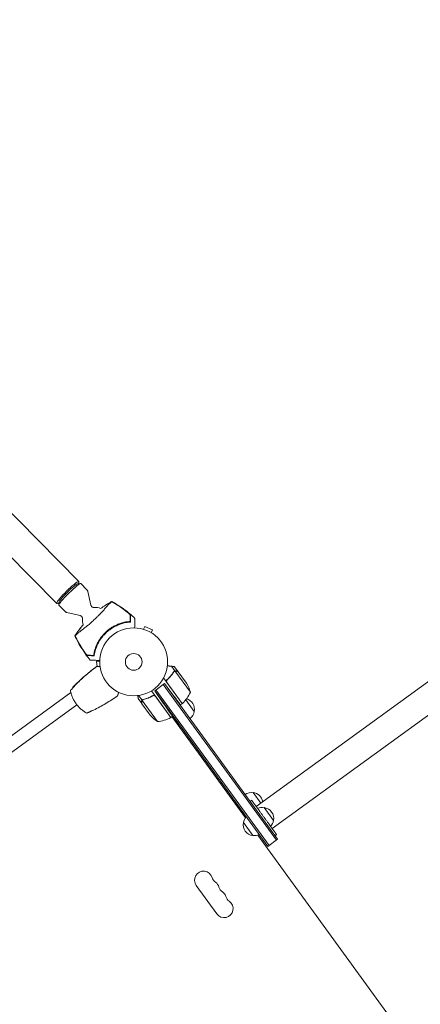
# Model space of a CAD drawing. Units: millimetres. Extents: x -9677 to 9198, y -7721 to 10867.
# Drawn here: x -1392 to -767, y 7851 to 9386 of the extents above; entities that cross this region are included whole.
import ezdxf

# ---------------------------------------------------------------- set-up
doc = ezdxf.new("R2010")
doc.units = ezdxf.units.MM
doc.header["$LTSCALE"] = 20
doc.linetypes.add('HIDDEN', pattern=[9.525, 6.35, -3.175])
doc.layers.add('2d', color=230, linetype='Continuous')
doc.layers.add('EN-Free_Space_Hatch', color=10, linetype='HIDDEN')

msp = doc.modelspace()

# ---------------------------------------------------------------- hatches: boundary and pattern name
at = {"layer": 'EN-Free_Space_Hatch'}
h = msp.add_hatch(dxfattribs=at)
h.set_pattern_fill('ANSI31', color=256, scale=100)
h.set_pattern_definition([(274.8466, (1313.8, 4770.08), (316.365, 26.825), [])])
edge = h.paths.add_edge_path()
edge.add_arc((1313.8, 4770.1), 500, 0, 360)
edge = h.paths.add_edge_path()
edge.add_line((8543.8, 8048.6), (8043.1, 6651.3))
edge.add_ellipse((6160.3, 7326), major_axis=(-2000, 0), ratio=1, start_angle=135.8817, end_angle=160.2862, ccw=False)
edge.add_ellipse((5070.4, 8427.7), major_axis=(-3549.6, 0), ratio=1, start_angle=118.357, end_angle=135.362, ccw=False)
edge.add_line((6756.3, 5304), (6571.8, 4736.1))
edge.add_ellipse((5620.7, 5045.1), major_axis=(-1000, 0), ratio=1, start_angle=-18, end_angle=162, ccw=False)
edge.add_line((4669.7, 5354.2), (4861.1, 5943.2))
edge.add_ellipse((6784.7, 5318.2), major_axis=(-2022.6, 0), ratio=1, start_angle=308.8033, end_angle=342, ccw=False)
edge.add_ellipse((6457.2, 5725.5), major_axis=(-1500, 0), ratio=1, start_angle=296.9831, end_angle=308.8033, ccw=False)
edge.add_ellipse((5322.9, 7953.3), major_axis=(-1000, 0), ratio=1, start_angle=116.9831, end_angle=160.2862)
edge.add_line((6264.3, 7616), (6661, 8723.3))
edge.add_ellipse((7602.4, 8385.9), major_axis=(-1000, 0), ratio=1, start_angle=160.2862, end_angle=340.2862, ccw=False)
edge = h.paths.add_edge_path()
edge.add_line((-5683.9, 7547.2), (-4912.9, 6799.3))
edge.add_line((-4912.9, 6799.3), (-4600.6, 6799.3))
edge.add_ellipse((-4600.6, 5799.3), major_axis=(-1000, 0), ratio=1, start_angle=90, end_angle=270, ccw=False)
edge.add_line((-4600.6, 4799.3), (-4912.9, 4799.3))
edge.add_ellipse((-4912.9, 6799.3), major_axis=(-2000, 0), ratio=1, start_angle=45.8695, end_angle=90, ccw=False)
edge.add_line((-6305.5, 5363.8), (-7076.4, 6111.7))
edge.add_ellipse((-6380.1, 6829.5), major_axis=(-1000, 0), ratio=1, start_angle=-134.1305, end_angle=45.8695, ccw=False)
edge = h.paths.add_edge_path()
edge.add_arc((-6137.5, 698.8), 1000, 36, 126)
edge.add_line((-6725.3, 1507.8), (-8215.3, 425.2))
edge.add_arc((-7627.5, -383.8), 1000, 126, 216)
edge.add_line((-8436.5, -971.6), (-8191.9, -1308.2))
edge.add_arc((-7382.9, -720.4), 1000, 216, 306)
edge.add_line((-6795.1, -1529.4), (-5305.1, -446.9))
edge.add_arc((-5892.9, 362.1), 1000, 306, 396)
edge.add_line((-5083.9, 949.9), (-5328.5, 1286.6))

# ---------------------------------------------------------------- linework, layer by layer
at = {"layer": '2d', "lineweight": 0}
for p, q in [((618.5, 9352), (-1023.4, 8159.1)), ((643.4, 9317.7), (-998.4, 8124.8)), ((-1299.8, 8509.8), (-1952.9, 9172.1)), ((-1413.2, 8556), (-1334.2, 8475.9)), ((-1302.3, 8506.3), (-1297.4, 8507)), ((-1287.3, 8496.9), (-1297.1, 8506.9)), ((-1281.2, 8473.3), (-1285.9, 8494.4)), ((-1330.6, 8478.4), (-1331.4, 8473.5)), ((-1321.4, 8463.2), (-1331.3, 8473.2)), ((-1298, 8456.8), (-1318.9, 8461.8)), ((-1200.4, 8435.8), (-1200.4, 8435.8)), ((-1200.4, 8435.8), (-1200.4, 8435.8)), ((-1199, 8435.4), (-1197, 8439.8)), ((-1185.1, 8434.5), (-1197, 8439.8)), ((-1187.1, 8430.1), (-1185.1, 8434.5)), ((-1185.9, 8429.3), (-1185.8, 8429.3)), ((-1185.8, 8429.3), (-1185.8, 8429.3)), ((-1267.4, 8385.7), (-1272.2, 8385.2)), ((-1272.2, 8385.2), (-1271.4, 8377.2)), ((-1150.2, 8370.6), (-1155.4, 8377.8)), ((-1150.2, 8370.6), (-1151.7, 8369.6)), ((-1145.1, 8369.2), (-1150.8, 8377.1)), ((-1126, 8337.4), (-1150, 8370.5)), ((-1167.8, 8359.6), (-1138.7, 8319.5)), ((-1132.1, 8351.3), (-1145, 8369)), ((-1186.6, 8339.6), (-1156.4, 8298)), ((-1181.6, 8339.6), (-1166.3, 8350.7)), ((-1181.6, 8339.6), (-1005.2, 8096.7)), ((-1181.6, 8339.6), (-1168.2, 8320.3)), ((-1179.6, 8341), (-1003.2, 8098.2)), ((-1168.3, 8349.3), (-991.8, 8106.4)), ((-989.8, 8107.9), (-1166.3, 8350.7)), ((-1166.3, 8350.7), (-1156.4, 8337.6)), ((-1162.5, 8352.7), (-1138.5, 8319.7)), ((-1312.4, 8337), (-2014.2, 7827.1)), ((-1201.6, 8319.5), (-1207.4, 8327.4)), ((-1201.4, 8324.8), (-1206.8, 8332.3)), ((-1201.4, 8324.8), (-1200, 8325.8)), ((-1201.3, 8324.6), (-1177.3, 8291.5)), ((-1200.6, 8325.2), (-1200.6, 8325.2)), ((-1185.3, 8331.3), (-1183.9, 8332.4)), ((-1180.7, 8338.2), (-1180.7, 8338.3)), ((-1156.6, 8297.9), (-1180.6, 8330.9)), ((-1133.1, 8325.4), (-1119.8, 8307.2)), ((-1303.1, 8317.8), (-1998.8, 7812.3)), ((-1201.6, 8319.5), (-1201.5, 8319.5)), ((-1201.5, 8319.3), (-1188.6, 8301.6)), ((-1160.5, 8310.4), (-1160.9, 8310.1)), ((-1160.9, 8310.1), (-1144.4, 8287.5)), ((-1160.5, 8310.4), (-1144, 8287.8)), ((-1138.7, 8319.5), (-1141.3, 8317.6)), ((-1153.8, 8299.9), (-1156.4, 8298)), ((-1040.1, 8141.3), (-1154.8, 8299.2)), ((-1144, 8287.8), (-1144.4, 8287.5)), ((-1027.9, 8180.7), (-1016.1, 8164.4)), ((-1053.8, 8163.7), (-1054.3, 8163.4)), ((-1054.3, 8163.4), (-1039.1, 8142.5)), ((-1053.8, 8163.7), (-1038.8, 8142.9)), ((-1030.3, 8168.7), (-1032.7, 8166.9)), ((-1011, 8157.4), (-996.3, 8137.2)), ((-1028.5, 8113.8), (-1043.2, 8134)), ((-775.6, 7777.3), (-1020.5, 8114.4)), ((-991.5, 8115.3), (-993.9, 8113.5)), ((-1005.2, 8096.7), (-989.8, 8107.9)), ((-1084.5, 7991.5), (-1116.8, 8036))]:
    msp.add_line(p, q, dxfattribs=at)
for radius in [53, 13]:
    msp.add_circle((-1214.4, 8384.7), radius, dxfattribs=at)
for centre, radius, start, end in [((-1274.4, 8449.6), 20, 65.3591, 95.1011), ((-1274.4, 8449.6), 20, 174.0989, 200.2739), ((-1215.9, 8386.3), 61.1, 100.0637, 165.9363), ((-1174.3, 8324.5), 50, 14.8998, 32.3757), ((-1137.3, 8310.6), 17, 123.445, 125.3587), ((-1137.3, 8310.6), 17, 111.0337, 111.7303), ((-1172.1, 8356.7), 50, 312.4728, 337.3497), ((-1136.5, 8310.6), 17, 348.6679, 74.4512), ((-1143.1, 8305.8), 18.3, 166.1905, 166.7259), ((-1140.4, 8322), 3, 309.1912, 312.4728), ((-1150.1, 8333.5), 50, 219.6243, 237.1002), ((-1181.3, 8341.3), 50, 274.6503, 299.5272), ((-1158.2, 8300.4), 3, 299.5272, 302.8088), ((-1136.7, 8309.8), 17, 306.6413, 351.8135), ((-1143.1, 8305.8), 18.3, 259.3497, 265.8095), ((-1030.7, 8163.8), 17, 80.1865, 125.3587), ((-1029.9, 8163.8), 17, 9.4449, 83.3321), ((-1036.5, 8159), 18.3, 166.1905, 172.6503), ((-1013.8, 8140.5), 17, 80.1865, 115.1836), ((-1012.9, 8140.5), 17, 348.6679, 83.3321), ((-1026.3, 8131.4), 17, 137.47, 171.8135), ((-1026.5, 8130.6), 17, 168.6679, 263.3321), ((-1013.2, 8139.7), 17, 316.8164, 351.8135), ((-1025.7, 8130.6), 17, 260.1865, 294.53), ((-1105.5, 8044.2), 14, 16.8901, 216), ((-1078.7, 8052.3), 14, 196.8901, 235.1099), ((-1094.7, 8029.4), 14, 16.8901, 55.1099), ((-1067.9, 8037.5), 14, 196.8901, 235.1099), ((-1083.9, 8014.5), 14, 16.8901, 55.1099), ((-1057.1, 8022.7), 14, 196.8901, 235.1099), ((-1073.2, 7999.7), 14, 216, 55.1099)]:
    msp.add_arc(centre, radius, start, end, dxfattribs=at)
msp.add_ellipse((-1317, 8492.9), major_axis=(17.2, 17), ratio=0.120905, start_param=-0.532608, end_param=3.674201, dxfattribs=at)
at = {"layer": '2d', "lineweight": 0, "extrusion": (0, 0, -1)}
for centre, major_axis, start_param, end_param in [((-1314.2, 8490), (-17.1, -16.9), 0.013891, 3.141593), ((-1316.3, 8492.2), (-14.2, -14), 0.123304, 3.018288), ((-1314.2, 8490), (-17.1, -16.9), 0, 0.013891)]:
    msp.add_ellipse(centre, major_axis=major_axis, ratio=0.091854, start_param=start_param, end_param=end_param, dxfattribs=at)
at = {"layer": '2d', "lineweight": 0}
for points, knots in [([(-1287.3, 8496.9), (-1287.1, 8496.7), (-1287, 8496.6), (-1286.7, 8496.2), (-1286.6, 8496), (-1286.4, 8495.7), (-1286.3, 8495.5), (-1286.1, 8495.2), (-1286.1, 8495), (-1286, 8494.7), (-1285.9, 8494.5), (-1285.9, 8494.4)], [1.57079633, 1.57079633, 1.57079633, 1.57079633, 1.58233082, 1.58233082, 1.59386532, 1.59386532, 1.60539982, 1.60539982, 1.61693431, 1.61693431, 1.62846881, 1.62846881, 1.62846881, 1.62846881]), ([(-1248.7, 8478.7), (-1248.7, 8478.6), (-1248.8, 8478.6), (-1248.9, 8478.5), (-1249, 8478.3), (-1249.3, 8478.1), (-1249.3, 8478), (-1249.5, 8477.8), (-1249.7, 8477.7), (-1250.4, 8477), (-1251, 8476.4), (-1252.6, 8474.9), (-1253.5, 8474), (-1255.5, 8471.9), (-1256.6, 8470.6), (-1258.4, 8468.6), (-1259.1, 8467.9), (-1260.9, 8465.7), (-1262.2, 8464.3), (-1264.9, 8461.3), (-1266.3, 8459.8), (-1268.2, 8457.9), (-1268.4, 8457.6), (-1269.9, 8456.2), (-1271.1, 8455), (-1274, 8452.2), (-1275.8, 8450.4), (-1279.4, 8447.1), (-1281.2, 8445.6), (-1283.5, 8443.5), (-1284.3, 8442.9), (-1286.8, 8440.8), (-1288.3, 8439.6), (-1291.3, 8437.3), (-1292.9, 8436.1), (-1295.8, 8433.8), (-1297.2, 8432.8), (-1299.8, 8430.7), (-1300.9, 8429.8), (-1303.2, 8427.8), (-1304.2, 8426.8), (-1304.8, 8426.3), (-1304.9, 8426.2), (-1305, 8426.1), (-1305.1, 8426), (-1305.4, 8425.8), (-1305.5, 8425.7), (-1305.7, 8425.5), (-1305.7, 8425.5), (-1305.8, 8425.4)], [1.96028, 1.96028, 1.96028, 1.96028, 3.190186, 3.190186, 7.024886, 7.024886, 9.023491, 9.023491, 13.155827, 13.155827, 22.779664, 22.779664, 32.841369, 32.841369, 43.021175, 43.021175, 48.080083, 48.080083, 57.532706, 57.532706, 66.797315, 66.797315, 68.994725, 68.994725, 77.245867, 77.245867, 90.506301, 90.506301, 101.975519, 101.975519, 105.976675, 105.976675, 111.699793, 111.699793, 118.152363, 118.152363, 124.986527, 124.986527, 131.820078, 131.820078, 141.992223, 141.992223, 142.145333, 142.145333, 144.802533, 144.802533, 148.387893, 148.387893, 149.951129, 149.951129, 149.951129, 149.951129]), ([(-1248.5, 8479), (-1248.5, 8479), (-1248.5, 8479), (-1248.5, 8479), (-1248.5, 8478.9), (-1248.6, 8478.9), (-1248.6, 8478.9), (-1248.6, 8478.8), (-1248.7, 8478.8)], [271.498648, 271.498648, 271.498648, 271.498648, 272.229761, 272.229761, 275.216935, 275.216935, 275.216935, 277.665854, 277.665854, 277.665854, 277.665854]), ([(-1248.5, 8479), (-1245.6, 8477.4), (-1242.7, 8475.6), (-1236.6, 8471.7), (-1233.3, 8469.5), (-1226.8, 8464.8), (-1223.7, 8462.3), (-1217.8, 8457.4), (-1215, 8454.9), (-1212.4, 8452.4)], [0, 0, 0, 0, 10.004103, 10.004103, 21.847159, 21.847159, 33.967853, 33.967853, 44.950397, 44.950397, 44.950397, 44.950397]), ([(-1246.2, 8477.4), (-1242.7, 8475.3), (-1239.2, 8473.1), (-1232.5, 8468.6), (-1229.2, 8466.2), (-1226, 8463.7)], [0.00444781, 0.00444781, 0.00444781, 0.00444781, 0.01664825, 0.01664825, 0.02884868, 0.02884868, 0.02884868, 0.02884868]), ([(-1223.9, 8461.9), (-1227.4, 8464.7), (-1231.1, 8467.4), (-1238.5, 8472.5), (-1242.3, 8474.9), (-1246.2, 8477.2)], [0.01319017, 0.01319017, 0.01319017, 0.01319017, 0.02674724, 0.02674724, 0.04030431, 0.04030431, 0.04030431, 0.04030431]), ([(-1318.9, 8461.8), (-1319.1, 8461.8), (-1319.2, 8461.8), (-1319.6, 8462), (-1319.7, 8462), (-1320.1, 8462.2), (-1320.3, 8462.3), (-1320.6, 8462.5), (-1320.8, 8462.6), (-1321.1, 8462.9), (-1321.3, 8463), (-1321.4, 8463.2)], [4.6547165, 4.6547165, 4.6547165, 4.6547165, 4.66625099, 4.66625099, 4.67778549, 4.67778549, 4.68931999, 4.68931999, 4.70085448, 4.70085448, 4.71238898, 4.71238898, 4.71238898, 4.71238898]), ([(-1276.1, 8469.5), (-1276.4, 8469.5), (-1276.6, 8469.5), (-1277.3, 8469.6), (-1277.7, 8469.6), (-1278.6, 8470), (-1279.1, 8470.2), (-1280, 8471), (-1280.4, 8471.4), (-1280.9, 8472.3), (-1281.1, 8472.8), (-1281.2, 8473.2), (-1281.2, 8473.3), (-1281.2, 8473.3)], [1.4598217, 1.4598217, 1.4598217, 1.4598217, 1.4935511, 1.4935511, 1.5272806, 1.5272806, 1.56101, 1.56101, 1.592017, 1.592017, 1.6241545, 1.6241545, 1.6284688, 1.6284688, 1.6284688, 1.6284688]), ([(-1226, 8463.7), (-1225.6, 8463.4), (-1225.1, 8463), (-1224.3, 8462.4), (-1223.9, 8462), (-1223.3, 8461.5), (-1223.1, 8461.4), (-1222.8, 8461), (-1222.6, 8460.9), (-1222.1, 8460.4), (-1221.7, 8460.1), (-1221.1, 8459.5), (-1220.8, 8459.2), (-1220.3, 8458.6), (-1220, 8458.3), (-1219.7, 8458), (-1219.6, 8457.9), (-1219.5, 8457.7), (-1219.4, 8457.6), (-1219.3, 8457.4), (-1219.3, 8457.3), (-1219.2, 8457.1), (-1219.2, 8457.1), (-1219.2, 8457)], [0, 0, 0, 0, 0.00159552, 0.00159552, 0.00319103, 0.00319103, 0.00398879, 0.00398879, 0.00478655, 0.00478655, 0.00638206, 0.00638206, 0.00797758, 0.00797758, 0.0095731, 0.0095731, 0.01037086, 0.01037086, 0.01116861, 0.01116861, 0.01196637, 0.01196637, 0.01276413, 0.01276413, 0.01276413, 0.01276413]), ([(-1219.7, 8457.2), (-1219.7, 8457.4), (-1219.8, 8457.6), (-1220.1, 8458.1), (-1220.3, 8458.3), (-1220.6, 8458.7), (-1220.7, 8458.9), (-1221.1, 8459.3), (-1221.3, 8459.5), (-1221.8, 8460), (-1222, 8460.2), (-1222.5, 8460.7), (-1222.8, 8460.9), (-1223.3, 8461.4), (-1223.6, 8461.6), (-1223.9, 8461.9)], [0, 0, 0, 0, 0.002414744, 0.002414744, 0.003622115, 0.003622115, 0.004829487, 0.004829487, 0.006036859, 0.006036859, 0.007244231, 0.007244231, 0.008451603, 0.008451603, 0.009658974, 0.009658974, 0.009658974, 0.009658974]), ([(-1298, 8456.8), (-1297.6, 8456.7), (-1297.1, 8456.6), (-1296.1, 8456), (-1295.7, 8455.6), (-1295, 8454.8), (-1294.7, 8454.3), (-1294.4, 8453.4), (-1294.3, 8453), (-1294.2, 8452.3), (-1294.2, 8452), (-1294.3, 8451.7), (-1294.3, 8451.7), (-1294.3, 8451.7)], [4.6547165, 4.6547165, 4.6547165, 4.6547165, 4.6884459, 4.6884459, 4.7209654, 4.7209654, 4.7519001, 4.7519001, 4.7856295, 4.7856295, 4.8193589, 4.8193589, 4.8233636, 4.8233636, 4.8233636, 4.8233636]), ([(-1277, 8394.7), (-1276.8, 8396.1), (-1276.5, 8397.5), (-1275.8, 8400.5), (-1275.4, 8402), (-1274.7, 8404.4), (-1274.5, 8405.1), (-1273.9, 8406.7), (-1273.6, 8407.5), (-1272.7, 8410), (-1272, 8411.6), (-1270.4, 8414.8), (-1269.5, 8416.3), (-1268.1, 8418.7), (-1267.6, 8419.5), (-1266.8, 8420.7), (-1266.5, 8421.1), (-1266, 8421.8), (-1265.7, 8422.2), (-1264.3, 8424.1), (-1263.1, 8425.6), (-1260.6, 8428.4), (-1259.3, 8429.8), (-1257.2, 8431.7), (-1256.5, 8432.4), (-1255, 8433.6), (-1254.3, 8434.2), (-1252, 8436), (-1250.5, 8437.1), (-1248.5, 8438.3), (-1248.1, 8438.6), (-1247.3, 8439.1), (-1246.9, 8439.3), (-1245.7, 8440), (-1244.9, 8440.5), (-1242.4, 8441.7), (-1240.7, 8442.5), (-1238.6, 8443.4), (-1238.2, 8443.5), (-1237.4, 8443.9), (-1236.9, 8444), (-1235.7, 8444.5), (-1234.9, 8444.8), (-1232.4, 8445.6), (-1230.8, 8446), (-1228.3, 8446.6), (-1227.6, 8446.7), (-1226, 8447), (-1225.2, 8447.2), (-1222.9, 8447.5), (-1221.4, 8447.7), (-1220, 8447.8)], [0.06748992, 0.06748992, 0.06748992, 0.06748992, 0.07316895, 0.07316895, 0.07884797, 0.07884797, 0.08168748, 0.08168748, 0.08452699, 0.08452699, 0.09020602, 0.09020602, 0.09588504, 0.09588504, 0.09872455, 0.09872455, 0.10014431, 0.10014431, 0.10156406, 0.10156406, 0.10724309, 0.10724309, 0.11292211, 0.11292211, 0.11576162, 0.11576162, 0.11860113, 0.11860113, 0.12428016, 0.12428016, 0.12569991, 0.12569991, 0.12711967, 0.12711967, 0.12995918, 0.12995918, 0.1356382, 0.1356382, 0.13705796, 0.13705796, 0.13847771, 0.13847771, 0.14131723, 0.14131723, 0.14699625, 0.14699625, 0.14983576, 0.14983576, 0.15267527, 0.15267527, 0.1583543, 0.1583543, 0.1583543, 0.1583543]), ([(-1220.5, 8446.7), (-1221.9, 8446.6), (-1223.3, 8446.4), (-1226.3, 8446), (-1227.8, 8445.7), (-1230.2, 8445.1), (-1230.9, 8444.9), (-1232.5, 8444.4), (-1233.3, 8444.2), (-1235.7, 8443.4), (-1237.3, 8442.8), (-1240.5, 8441.5), (-1242.1, 8440.7), (-1244.5, 8439.5), (-1245.3, 8439.1), (-1246.9, 8438.1), (-1247.7, 8437.7), (-1250, 8436.2), (-1251.5, 8435.1), (-1254.4, 8432.9), (-1255.8, 8431.7), (-1257.1, 8430.4), (-1258.4, 8429.2), (-1259.7, 8427.9), (-1262.2, 8425.2), (-1263.3, 8423.8), (-1264.9, 8421.6), (-1265.5, 8420.8), (-1266.5, 8419.4), (-1267, 8418.6), (-1268.4, 8416.3), (-1269.2, 8414.8), (-1270.4, 8412.4), (-1270.8, 8411.7), (-1271.5, 8410.1), (-1271.8, 8409.3), (-1272.8, 8407), (-1273.3, 8405.4), (-1274.3, 8402.4), (-1274.7, 8400.8), (-1275.4, 8397.9), (-1275.7, 8396.4), (-1275.9, 8395)], [0.05966815, 0.05966815, 0.05966815, 0.05966815, 0.0651412, 0.0651412, 0.07061424, 0.07061424, 0.07335077, 0.07335077, 0.07608729, 0.07608729, 0.08156034, 0.08156034, 0.08703339, 0.08703339, 0.08976991, 0.08976991, 0.09250644, 0.09250644, 0.09797948, 0.09797948, 0.10345253, 0.10345253, 0.10345253, 0.10889446, 0.10889446, 0.11433638, 0.11433638, 0.11705734, 0.11705734, 0.1197783, 0.1197783, 0.12522023, 0.12522023, 0.12794119, 0.12794119, 0.13066215, 0.13066215, 0.13610407, 0.13610407, 0.14154599, 0.14154599, 0.14698792, 0.14698792, 0.14698792, 0.14698792]), ([(-1226.6, 8446.5), (-1226.2, 8446.5), (-1225.7, 8446.6), (-1224.8, 8446.7), (-1224.4, 8446.8), (-1223.5, 8446.9), (-1223.1, 8447), (-1222.3, 8447), (-1221.9, 8447.1), (-1221.3, 8447.1), (-1221, 8447.1), (-1220.5, 8447.2), (-1220.3, 8447.2), (-1219.9, 8447.2), (-1219.8, 8447.2), (-1219.6, 8447.2), (-1219.6, 8447.2), (-1219.6, 8447.2), (-1219.6, 8447.2), (-1219.6, 8447.2), (-1219.6, 8447.2)], [32.119016, 32.119016, 32.119016, 32.119016, 33.428531, 33.428531, 34.764196, 34.764196, 36.09986, 36.09986, 37.435524, 37.435524, 38.757077, 38.757077, 40.07863, 40.07863, 41.400183, 41.400183, 42.721735, 42.721735, 42.721735, 42.733297, 42.733297, 42.733297, 42.733297]), ([(-1220, 8447.8), (-1220, 8448.4), (-1220, 8449), (-1220, 8450.1), (-1219.9, 8450.6), (-1219.9, 8452.1), (-1219.9, 8453), (-1219.8, 8454.2), (-1219.8, 8454.6), (-1219.8, 8455.3), (-1219.8, 8455.6), (-1219.7, 8456.1), (-1219.7, 8456.4), (-1219.7, 8456.8), (-1219.7, 8457), (-1219.7, 8457.2)], [-0.00089877, -0.00089877, -0.00089877, -0.00089877, 0.00172126, 0.00172126, 0.0043413, 0.0043413, 0.00958136, 0.00958136, 0.0122014, 0.0122014, 0.01482143, 0.01482143, 0.01744147, 0.01744147, 0.0200615, 0.0200615, 0.0200615, 0.0200615]), ([(-1219.2, 8457), (-1219.2, 8456.8), (-1219.2, 8456.6), (-1219.2, 8456.3), (-1219.2, 8456.2), (-1219.3, 8456), (-1219.3, 8455.8), (-1219.3, 8455.5), (-1219.3, 8455.2), (-1219.3, 8454.5), (-1219.3, 8454.2), (-1219.4, 8453), (-1219.4, 8452.1), (-1219.5, 8450), (-1219.5, 8448.9), (-1219.5, 8447.7)], [0.00707129, 0.00707129, 0.00707129, 0.00707129, 0.00975721, 0.00975721, 0.01110017, 0.01110017, 0.01244312, 0.01244312, 0.01512904, 0.01512904, 0.01781496, 0.01781496, 0.02318679, 0.02318679, 0.02855862, 0.02855862, 0.02855862, 0.02855862]), ([(-1212.9, 8437.7), (-1212.8, 8439), (-1212.8, 8440.2), (-1212.6, 8444.7), (-1212.6, 8447.2), (-1212.5, 8449.1), (-1212.5, 8449.4), (-1212.4, 8450.7), (-1212.4, 8451.6), (-1212.4, 8452.3), (-1212.4, 8452.4), (-1212.4, 8452.4), (-1212.4, 8452.4), (-1212.4, 8452.4)], [6.729729, 6.729729, 6.729729, 6.729729, 11.883672, 11.883672, 26.347967, 26.347967, 30.149599, 30.149599, 67.492722, 67.492722, 86.455243, 86.455243, 87.454554, 87.454554, 87.454554, 87.454554]), ([(-1306.1, 8425.3), (-1304.6, 8427.6), (-1303.1, 8429.8), (-1299.8, 8434.4), (-1298, 8436.7), (-1295.2, 8440.2), (-1294.2, 8441.5), (-1293.1, 8442.7)], [0, 0, 0, 0, 8.533675, 8.533675, 17.279843, 17.279843, 22.161, 22.161, 22.161, 22.161]), ([(-1305.9, 8425.4), (-1306, 8425.4), (-1306.1, 8425.3), (-1306.1, 8425.3), (-1306.1, 8425.3), (-1306.1, 8425.3)], [93.444512, 93.444512, 93.444512, 93.444512, 98.274791, 98.274791, 100.286186, 100.286186, 100.286186, 100.286186]), ([(-1282.1, 8387.4), (-1284.3, 8389.9), (-1286.3, 8392.6), (-1290.7, 8398.5), (-1292.9, 8401.8), (-1297.3, 8408.7), (-1299.3, 8412.1), (-1303, 8418.8), (-1304.6, 8422), (-1306.1, 8425.3)], [0, 0, 0, 0, 10.003757, 10.003757, 22.094247, 22.094247, 34.223002, 34.223002, 44.953212, 44.953212, 44.953212, 44.953212]), ([(-1304.6, 8422.9), (-1304.9, 8423.4), (-1305.1, 8423.9), (-1305.6, 8424.7), (-1305.7, 8425.1), (-1305.9, 8425.4)], [53.448624, 53.448624, 53.448624, 53.448624, 55.126731, 55.126731, 56.314227, 56.314227, 56.314227, 56.314227]), ([(-1292.4, 8401.7), (-1294.7, 8405.1), (-1296.9, 8408.6), (-1300.9, 8415.6), (-1302.8, 8419.2), (-1304.6, 8422.9)], [0.01683326, 0.01683326, 0.01683326, 0.01683326, 0.02903503, 0.02903503, 0.0412368, 0.0412368, 0.0412368, 0.0412368]), ([(-1304.5, 8422.9), (-1302.5, 8418.8), (-1300.4, 8414.8), (-1295.8, 8407), (-1293.3, 8403.2), (-1290.8, 8399.5)], [0.00034646, 0.00034646, 0.00034646, 0.00034646, 0.01390433, 0.01390433, 0.0274622, 0.0274622, 0.0274622, 0.0274622]), ([(-1286.2, 8394.5), (-1286.3, 8394.5), (-1286.5, 8394.6), (-1286.8, 8394.8), (-1287.1, 8395), (-1287.5, 8395.4), (-1287.8, 8395.7), (-1288.3, 8396.2), (-1288.5, 8396.5), (-1289.1, 8397.2), (-1289.4, 8397.6), (-1290, 8398.3), (-1290.3, 8398.7), (-1290.9, 8399.6), (-1291.2, 8400), (-1291.8, 8400.8), (-1292.1, 8401.3), (-1292.4, 8401.7)], [0, 0, 0, 0, 0.00159546, 0.00159546, 0.00319093, 0.00319093, 0.00478639, 0.00478639, 0.00638186, 0.00638186, 0.00797732, 0.00797732, 0.00957279, 0.00957279, 0.01116825, 0.01116825, 0.01276372, 0.01276372, 0.01276372, 0.01276372]), ([(-1276.4, 8394.2), (-1276.4, 8394.2), (-1276.4, 8394.2), (-1276.4, 8394.2), (-1276.4, 8394.2), (-1276.4, 8394.2), (-1276.4, 8394.4), (-1276.4, 8394.5), (-1276.3, 8394.9), (-1276.3, 8395.1), (-1276.3, 8395.6), (-1276.2, 8395.9), (-1276.1, 8396.5), (-1276.1, 8396.9), (-1275.9, 8397.7), (-1275.9, 8398.1), (-1275.7, 8398.9), (-1275.6, 8399.4), (-1275.4, 8400.3), (-1275.3, 8400.7), (-1275.2, 8401.1)], [42.710173, 42.710173, 42.710173, 42.710173, 42.721735, 42.721735, 42.721735, 44.043288, 44.043288, 45.364841, 45.364841, 46.686393, 46.686393, 48.007946, 48.007946, 49.343611, 49.343611, 50.679275, 50.679275, 52.014939, 52.014939, 53.324454, 53.324454, 53.324454, 53.324454]), ([(-1290.8, 8399.5), (-1290.3, 8398.9), (-1289.9, 8398.3), (-1289.2, 8397.5), (-1289, 8397.3), (-1288.6, 8396.8), (-1288.4, 8396.6), (-1288, 8396.2), (-1287.8, 8396), (-1287.5, 8395.7), (-1287.3, 8395.5), (-1287, 8395.3), (-1286.8, 8395.2), (-1286.6, 8395.1), (-1286.5, 8395), (-1286.4, 8395)], [0.00402629, 0.00402629, 0.00402629, 0.00402629, 0.006438858, 0.006438858, 0.007645141, 0.007645141, 0.008851425, 0.008851425, 0.010057709, 0.010057709, 0.011263993, 0.011263993, 0.012470277, 0.012470277, 0.01367656, 0.01367656, 0.01367656, 0.01367656]), ([(-1286.4, 8395), (-1286.2, 8395), (-1286, 8395), (-1285.6, 8395), (-1285.3, 8395), (-1284.8, 8395), (-1284.5, 8395), (-1284, 8394.9), (-1283.8, 8394.9), (-1283.4, 8394.9), (-1283.2, 8394.9), (-1282.2, 8394.9), (-1281.3, 8394.8), (-1279.8, 8394.8), (-1279.3, 8394.8), (-1278.2, 8394.7), (-1277.6, 8394.7), (-1277, 8394.7)], [0.00809485, 0.00809485, 0.00809485, 0.00809485, 0.01071053, 0.01071053, 0.01332621, 0.01332621, 0.01594188, 0.01594188, 0.01724972, 0.01724972, 0.01855756, 0.01855756, 0.02378892, 0.02378892, 0.02640459, 0.02640459, 0.02902027, 0.02902027, 0.02902027, 0.02902027]), ([(-1277, 8394.2), (-1278.2, 8394.2), (-1279.3, 8394.3), (-1281.3, 8394.3), (-1282.2, 8394.4), (-1283.4, 8394.4), (-1283.7, 8394.4), (-1284.4, 8394.4), (-1284.7, 8394.5), (-1285.1, 8394.5), (-1285.2, 8394.5), (-1285.4, 8394.5), (-1285.7, 8394.5), (-1286, 8394.5), (-1286.2, 8394.5)], [0.00044761, 0.00044761, 0.00044761, 0.00044761, 0.00583385, 0.00583385, 0.0112201, 0.0112201, 0.01391322, 0.01391322, 0.01660634, 0.01660634, 0.0179529, 0.0179529, 0.01929947, 0.02199259, 0.02199259, 0.02199259, 0.02199259]), ([(-1282.1, 8387.4), (-1282.1, 8387.4), (-1282.1, 8387.4), (-1281.9, 8387.4), (-1281.6, 8387.3), (-1280.8, 8387.3), (-1280.4, 8387.3), (-1279.8, 8387.3), (-1279.6, 8387.3), (-1279.1, 8387.3), (-1278.7, 8387.2), (-1277, 8387.2), (-1275.5, 8387.1), (-1271.9, 8387), (-1269.7, 8386.9), (-1267.4, 8386.9)], [68.15053, 68.15053, 68.15053, 68.15053, 74.539557, 74.539557, 90.05801, 90.05801, 99.886322, 99.886322, 103.926784, 103.926784, 109.747848, 109.747848, 119.486262, 119.486262, 129.803762, 129.803762, 129.803762, 129.803762]), ([(-1309.9, 8344.4), (-1308.9, 8345.4), (-1307.9, 8346.4), (-1303.9, 8350.5), (-1300.8, 8353.5), (-1293.8, 8359.9), (-1289.9, 8363.3), (-1283.9, 8368.3), (-1281.9, 8370), (-1279.8, 8371.6)], [0.059168, 0.059168, 0.059168, 0.059168, 4.343525, 4.343525, 17.376725, 17.376725, 33.027396, 33.027396, 40.96387, 40.96387, 40.96387, 40.96387]), ([(-1309.9, 8344.4), (-1308.8, 8345.5), (-1307.8, 8346.6), (-1303.3, 8351), (-1299.9, 8354.3), (-1292.6, 8361), (-1288.7, 8364.4), (-1283.1, 8369), (-1281.4, 8370.3), (-1279.8, 8371.6)], [0.059167, 0.059167, 0.059167, 0.059167, 4.733797, 4.733797, 18.938587, 18.938587, 34.588789, 34.588789, 40.963668, 40.963668, 40.963668, 40.963668]), ([(-1272.4, 8377.2), (-1278.4, 8372.8), (-1284.1, 8368.2), (-1295.1, 8358.6), (-1300.4, 8353.6), (-1305.5, 8348.3)], [0, 0, 0, 0, 0.02193241, 0.02193241, 0.04386481, 0.04386481, 0.04386481, 0.04386481]), ([(-1279.8, 8371.6), (-1279.8, 8371.6), (-1279.8, 8371.6), (-1279.8, 8371.6), (-1279.8, 8371.6), (-1279.8, 8371.6)], [0.021535412, 0.021535412, 0.021535412, 0.021535412, 0.024546607, 0.024546607, 0.027449207, 0.027449207, 0.027449207, 0.027449207]), ([(-1279.6, 8371.8), (-1279.6, 8371.8), (-1279.6, 8371.8), (-1279.6, 8371.8), (-1279.6, 8371.8), (-1279.6, 8371.8)], [0.02155419, 0.02155419, 0.02155419, 0.02155419, 0.024544107, 0.024544107, 0.027448403, 0.027448403, 0.027448403, 0.027448403]), ([(-1273.3, 8376.6), (-1273.3, 8376.6), (-1273.3, 8376.6), (-1273.3, 8376.6), (-1273.2, 8376.6), (-1273.2, 8376.6)], [0.032466378, 0.032466378, 0.032466378, 0.032466378, 0.03756195, 0.03756195, 0.040757879, 0.040757879, 0.040757879, 0.040757879]), ([(-1273.3, 8376.6), (-1273.3, 8376.6), (-1273.3, 8376.6), (-1273.3, 8376.6), (-1273.2, 8376.6), (-1273.2, 8376.6)], [0.030932419, 0.030932419, 0.030932419, 0.030932419, 0.03756195, 0.03756195, 0.040757879, 0.040757879, 0.040757879, 0.040757879]), ([(-1150.2, 8370.6), (-1150.6, 8370.5), (-1150.9, 8370.3), (-1151.3, 8370), (-1151.4, 8369.9), (-1151.6, 8369.7), (-1151.7, 8369.5), (-1151.8, 8369.4)], [0, 0, 0, 0, 0.001155976, 0.001155976, 0.001733964, 0.001733964, 0.002311952, 0.002311952, 0.002311952, 0.002311952]), ([(-1150.9, 8370.1), (-1150.7, 8370.1), (-1150.6, 8370.2), (-1150.3, 8370.4), (-1150.2, 8370.4), (-1150, 8370.5)], [0.001328787, 0.001328787, 0.001328787, 0.001328787, 0.001872455, 0.001872455, 0.002416124, 0.002416124, 0.002416124, 0.002416124]), ([(-1148, 8370.5), (-1148.2, 8370.6), (-1148.4, 8370.7), (-1148.7, 8370.7), (-1148.8, 8370.8), (-1149, 8370.8), (-1149, 8370.8), (-1149.1, 8370.8), (-1149.1, 8370.8), (-1149.4, 8370.8), (-1149.5, 8370.8), (-1149.9, 8370.7), (-1150.1, 8370.7), (-1150.2, 8370.6)], [0, 0, 0, 0, 0.25, 0.25, 0.375, 0.375, 0.4375, 0.4375, 0.5, 0.5, 0.75, 0.75, 1, 1, 1, 1]), ([(-1147.9, 8370.4), (-1148.1, 8370.4), (-1148.2, 8370.5), (-1148.5, 8370.6), (-1148.7, 8370.6), (-1149.1, 8370.6), (-1149.4, 8370.6), (-1149.6, 8370.6)], [0, 0, 0, 0, 0.001089402, 0.001089402, 0.002178803, 0.002178803, 0.004357607, 0.004357607, 0.004357607, 0.004357607]), ([(-1149.3, 8370.8), (-1149.2, 8370.8), (-1149.2, 8370.8), (-1149.1, 8370.8), (-1149.1, 8370.8), (-1149, 8370.8)], [0.45894, 0.45894, 0.45894, 0.45894, 0.5, 0.5, 0.5893342, 0.5893342, 0.5893342, 0.5893342]), ([(-1148.9, 8370.8), (-1148.8, 8370.8), (-1148.7, 8370.7), (-1148.6, 8370.7), (-1148.6, 8370.7), (-1148.6, 8370.7)], [0.6098431, 0.6098431, 0.6098431, 0.6098431, 0.75, 0.75, 0.7644376, 0.7644376, 0.7644376, 0.7644376]), ([(-1145, 8369), (-1145.2, 8369.1), (-1145.5, 8369.3), (-1146.5, 8369.7), (-1147.2, 8370), (-1147.9, 8370.4)], [0, 0, 0, 0, 0.00517024, 0.00517024, 0.01034048, 0.01034048, 0.01034048, 0.01034048]), ([(-1164.4, 8355), (-1161.8, 8357.1), (-1159.5, 8359.4), (-1156.9, 8362.4), (-1156.3, 8363.1), (-1155.4, 8364.3), (-1154.9, 8364.9), (-1153.5, 8366.8), (-1152.6, 8368.1), (-1151.8, 8369.4)], [0, 0, 0, 0, 0.0100259, 0.0100259, 0.01253237, 0.01253237, 0.01503885, 0.01503885, 0.0200518, 0.0200518, 0.0200518, 0.0200518]), ([(-1163, 8353.6), (-1163, 8353.9), (-1163.1, 8354.2), (-1163.1, 8354.6), (-1163.1, 8354.7), (-1163, 8355), (-1163, 8355.1), (-1162.9, 8355.5), (-1162.8, 8355.8), (-1162.5, 8356.3), (-1162.3, 8356.5), (-1162.1, 8356.7)], [0.001013661, 0.001013661, 0.001013661, 0.001013661, 0.001852653, 0.001852653, 0.002272148, 0.002272148, 0.002691644, 0.002691644, 0.003530636, 0.003530636, 0.004369628, 0.004369628, 0.004369628, 0.004369628]), ([(-1162.1, 8356.7), (-1160, 8358.6), (-1158.1, 8360.7), (-1154.6, 8364.8), (-1153.1, 8367), (-1151.7, 8369.2)], [0, 0, 0, 0, 0.00859307, 0.00859307, 0.01718614, 0.01718614, 0.01718614, 0.01718614]), ([(-1313, 8340), (-1313, 8340), (-1313, 8340.1), (-1312.8, 8340.3), (-1312.7, 8340.3), (-1312.6, 8340.5), (-1312.5, 8340.6), (-1312.3, 8340.9), (-1312.2, 8341), (-1311.9, 8341.3), (-1311.8, 8341.5), (-1311.3, 8342), (-1311, 8342.3), (-1310.2, 8343.2), (-1309.8, 8343.6), (-1309, 8344.5), (-1308.6, 8345), (-1307.7, 8345.9), (-1307.3, 8346.4), (-1306.4, 8347.3), (-1305.9, 8347.8), (-1305.5, 8348.3)], [0, 0, 0, 0, 0.00197324, 0.00197324, 0.00295986, 0.00295986, 0.00394648, 0.00394648, 0.00493311, 0.00493311, 0.00591973, 0.00591973, 0.00789297, 0.00789297, 0.00986621, 0.00986621, 0.01183945, 0.01183945, 0.0138127, 0.0138127, 0.01578594, 0.01578594, 0.01578594, 0.01578594]), ([(-1287.4, 8304.7), (-1289.1, 8305.6), (-1290.7, 8306.6), (-1293, 8308.2), (-1293.7, 8308.8), (-1295.2, 8309.9), (-1296, 8310.5), (-1298.1, 8312.4), (-1299.4, 8313.7), (-1302, 8316.4), (-1303.1, 8317.9), (-1305.4, 8321), (-1306.4, 8322.6), (-1308.3, 8325.8), (-1309.1, 8327.5), (-1310.2, 8330.1), (-1310.5, 8331), (-1311.2, 8332.7), (-1311.5, 8333.6), (-1312.3, 8336.3), (-1312.7, 8338.2), (-1313, 8340)], [0, 0, 0, 0, 0.00569943, 0.00569943, 0.00854915, 0.00854915, 0.01139887, 0.01139887, 0.0170983, 0.0170983, 0.02279773, 0.02279773, 0.02849717, 0.02849717, 0.0341966, 0.0341966, 0.03704632, 0.03704632, 0.03989603, 0.03989603, 0.04559547, 0.04559547, 0.04559547, 0.04559547]), ([(-1310, 8344.3), (-1310, 8344.3), (-1310, 8344.3), (-1310, 8344.3), (-1309.9, 8344.4), (-1309.9, 8344.4), (-1309.9, 8344.4), (-1309.8, 8344.4), (-1309.8, 8344.4), (-1309.6, 8344.4), (-1309.5, 8344.3), (-1309.3, 8344.2)], [0.122208645, 0.122208645, 0.122208645, 0.122208645, 0.122688365, 0.122688365, 0.125243354, 0.125243354, 0.126520848, 0.126520848, 0.127798342, 0.127798342, 0.130582682, 0.130582682, 0.130582682, 0.130582682]), ([(-1277.2, 8309.4), (-1270.6, 8312.6), (-1264.2, 8316), (-1251.6, 8323.5), (-1245.5, 8327.5), (-1239.5, 8331.9)], [0.01119275, 0.01119275, 0.01119275, 0.01119275, 0.03312516, 0.03312516, 0.05505756, 0.05505756, 0.05505756, 0.05505756]), ([(-1207.9, 8332.1), (-1207.9, 8331.8), (-1207.8, 8331.4), (-1207.8, 8330.7), (-1207.7, 8330.3), (-1207.7, 8329.8), (-1207.6, 8329.6), (-1207.6, 8329.3), (-1207.6, 8329.2), (-1207.6, 8329.1), (-1207.6, 8329.1), (-1207.5, 8327.9), (-1207.4, 8327.4), (-1207.4, 8327.4)], [0.0797673, 0.0797673, 0.0797673, 0.0797673, 0.125, 0.125, 0.1875, 0.1875, 0.21875, 0.234375, 0.2421875, 0.2421875, 0.25, 0.25, 0.5, 0.5, 0.5, 0.5]), ([(-1202, 8322.7), (-1202, 8322.8), (-1202, 8322.9), (-1202, 8323), (-1202, 8323.1), (-1202, 8323.2), (-1202, 8323.3), (-1202, 8323.3), (-1202, 8323.3), (-1202, 8323.3), (-1202, 8323.3), (-1202, 8323.4), (-1202, 8323.5), (-1201.9, 8323.7), (-1201.9, 8323.8), (-1201.9, 8323.8), (-1201.9, 8323.8), (-1201.9, 8323.8), (-1201.8, 8324.2), (-1201.6, 8324.5), (-1201.4, 8324.8)], [0, 0, 0, 0, 0.125, 0.125, 0.1875, 0.21875, 0.234375, 0.242187, 0.246094, 0.246094, 0.25, 0.25, 0.375, 0.4375, 0.46875, 0.484375, 0.484375, 0.5, 0.5, 1, 1, 1, 1]), ([(-1201.5, 8324.2), (-1201.7, 8324), (-1201.8, 8323.7), (-1201.8, 8323.3), (-1201.9, 8323.1), (-1201.9, 8322.8), (-1201.9, 8322.7), (-1201.9, 8322.5)], [0, 0, 0, 0, 0.00218234, 0.00218234, 0.003273511, 0.003273511, 0.004364681, 0.004364681, 0.004364681, 0.004364681]), ([(-1201.4, 8324.8), (-1201.2, 8325.1), (-1200.9, 8325.3), (-1200.5, 8325.6), (-1200.4, 8325.7), (-1200.1, 8325.8), (-1199.9, 8325.9), (-1199.7, 8325.9)], [0, 0, 0, 0, 0.001155976, 0.001155976, 0.001733964, 0.001733964, 0.002311952, 0.002311952, 0.002311952, 0.002311952]), ([(-1182.1, 8333.4), (-1185, 8331.6), (-1187.9, 8330.1), (-1191.6, 8328.6), (-1192.3, 8328.3), (-1193.8, 8327.7), (-1194.5, 8327.4), (-1196.8, 8326.7), (-1198.3, 8326.3), (-1199.7, 8325.9)], [0, 0, 0, 0, 0.0100259, 0.0100259, 0.01253237, 0.01253237, 0.01503885, 0.01503885, 0.0200518, 0.0200518, 0.0200518, 0.0200518]), ([(-1199.6, 8325.7), (-1197.1, 8326.4), (-1194.6, 8327.2), (-1189.5, 8329.2), (-1187, 8330.4), (-1184.5, 8331.8)], [0, 0, 0, 0, 0.00859307, 0.00859307, 0.01718614, 0.01718614, 0.01718614, 0.01718614]), ([(-1184.5, 8331.8), (-1184.2, 8331.9), (-1184, 8332), (-1183.6, 8332.1), (-1183.4, 8332.2), (-1183.1, 8332.2), (-1183, 8332.2), (-1182.6, 8332.2), (-1182.3, 8332.1), (-1181.9, 8332), (-1181.8, 8331.9), (-1181.5, 8331.8), (-1181.4, 8331.7), (-1181.3, 8331.7)], [0, 0, 0, 0, 0.000839577, 0.000839577, 0.001259366, 0.001259366, 0.001679155, 0.001679155, 0.002518732, 0.002518732, 0.002938521, 0.002938521, 0.00335831, 0.00335831, 0.00335831, 0.00335831]), ([(-1277.2, 8309.4), (-1278.4, 8308.8), (-1279.6, 8308.3), (-1281, 8307.6), (-1281.3, 8307.4), (-1281.9, 8307.2), (-1282.2, 8307), (-1283, 8306.7), (-1283.5, 8306.4), (-1284.3, 8306.1), (-1284.5, 8306), (-1285, 8305.8), (-1285.2, 8305.7), (-1285.6, 8305.5), (-1285.8, 8305.4), (-1286.2, 8305.3), (-1286.3, 8305.2), (-1286.8, 8305), (-1287, 8304.9), (-1287.2, 8304.8), (-1287.3, 8304.8), (-1287.4, 8304.7), (-1287.4, 8304.7), (-1287.4, 8304.7)], [0, 0, 0, 0, 0.00392147, 0.00392147, 0.00490183, 0.00490183, 0.0058822, 0.0058822, 0.00784293, 0.00784293, 0.0088233, 0.0088233, 0.00980367, 0.00980367, 0.01078403, 0.01078403, 0.0117644, 0.0117644, 0.01372513, 0.01372513, 0.0147055, 0.0147055, 0.01568586, 0.01568586, 0.01568586, 0.01568586]), ([(-1201.9, 8322.5), (-1201.8, 8321.7), (-1201.7, 8321), (-1201.6, 8319.9), (-1201.5, 8319.5), (-1201.5, 8319.3)], [0, 0, 0, 0, 0.00517024, 0.00517024, 0.01034048, 0.01034048, 0.01034048, 0.01034048])]:
    msp.add_open_spline(points, degree=3, knots=knots, dxfattribs=at)
for points in [[(-1251.2, 8477.4), (-1256.3, 8474.5), (-1261.3, 8471.3), (-1266, 8467.8)], [(-1266, 8467.8), (-1261.3, 8471.2), (-1256.4, 8474.4), (-1251.2, 8477.3)], [(-1248.7, 8478.8), (-1249.5, 8478.3), (-1250.4, 8477.9), (-1251.2, 8477.4)], [(-1251.2, 8477.3), (-1250.4, 8477.7), (-1249.6, 8478.2), (-1248.7, 8478.7)], [(-1248.7, 8478.8), (-1247.9, 8478.3), (-1247, 8477.8), (-1246.2, 8477.4)], [(-1246.2, 8477.2), (-1247.1, 8477.7), (-1247.9, 8478.2), (-1248.7, 8478.7)], [(-1220.5, 8446.7), (-1220.2, 8446.8), (-1219.9, 8446.8), (-1219.6, 8446.8)], [(-1219.5, 8447.7), (-1219.6, 8447.4), (-1219.6, 8447.1), (-1219.6, 8446.8)], [(-1293.4, 8442.4), (-1297.3, 8437.8), (-1300.9, 8432.9), (-1304.3, 8427.9)], [(-1304.2, 8427.9), (-1300.8, 8432.9), (-1297.2, 8437.8), (-1293.3, 8442.4)], [(-1293.4, 8442.4), (-1293.3, 8442.5), (-1293.2, 8442.6), (-1293.1, 8442.7)], [(-1293.3, 8442.4), (-1293.2, 8442.5), (-1293.2, 8442.6), (-1293.1, 8442.7)], [(-1304.3, 8427.9), (-1304.9, 8427), (-1305.4, 8426.2), (-1305.9, 8425.4)], [(-1305.8, 8425.4), (-1305.3, 8426.3), (-1304.7, 8427.1), (-1304.2, 8427.9)], [(-1305.8, 8425.4), (-1305.4, 8424.6), (-1305, 8423.7), (-1304.5, 8422.9)], [(-1276, 8394.2), (-1276.3, 8394.2), (-1276.7, 8394.2), (-1277, 8394.2)], [(-1276, 8394.2), (-1276, 8394.4), (-1275.9, 8394.7), (-1275.9, 8395)], [(-1279.6, 8371.8), (-1277.5, 8373.4), (-1275.4, 8375), (-1273.3, 8376.6)], [(-1279.6, 8371.8), (-1279.6, 8371.8), (-1279.6, 8371.8), (-1279.6, 8371.8)], [(-1151.7, 8369.6), (-1151.7, 8369.5), (-1151.8, 8369.5), (-1151.8, 8369.4)], [(-1151.7, 8369.2), (-1151.5, 8369.5), (-1151.2, 8369.8), (-1150.9, 8370)], [(-1151.1, 8377.3), (-1150.9, 8377.2), (-1150.8, 8377.1), (-1150.8, 8377.1)], [(-1150.9, 8370.1), (-1150.9, 8370.1), (-1150.9, 8370), (-1150.9, 8370)], [(-1150.9, 8370), (-1150.9, 8370), (-1150.9, 8370), (-1150.9, 8370)], [(-1150, 8370.5), (-1149.9, 8370.5), (-1149.8, 8370.6), (-1149.6, 8370.6)], [(-1151.8, 8369), (-1151.8, 8369), (-1151.7, 8369.1), (-1151.7, 8369.2)], [(-1310, 8344.3), (-1310, 8344.3), (-1310, 8344.3), (-1310, 8344.3)], [(-1310, 8344.3), (-1310, 8344.3), (-1310, 8344.3), (-1310, 8344.3)], [(-1310, 8344.3), (-1310, 8344.3), (-1310, 8344.3), (-1310, 8344.3)], [(-1310, 8343.4), (-1310, 8343.7), (-1310, 8344), (-1310, 8344.3)], [(-1163, 8353.6), (-1162.9, 8353.3), (-1162.7, 8353), (-1162.5, 8352.7)], [(-1201.5, 8324.2), (-1201.5, 8324.3), (-1201.4, 8324.4), (-1201.3, 8324.6)], [(-1201.3, 8324.6), (-1201.1, 8324.8), (-1200.9, 8325), (-1200.7, 8325.2)], [(-1200.7, 8325.2), (-1200.7, 8325.2), (-1200.7, 8325.2), (-1200.6, 8325.2)], [(-1200.6, 8325.2), (-1200.5, 8325.4), (-1200.3, 8325.5), (-1200.2, 8325.5)], [(-1200.6, 8325.2), (-1200.6, 8325.3), (-1200.5, 8325.3), (-1200.5, 8325.4)], [(-1200.6, 8325.2), (-1200.6, 8325.2), (-1200.6, 8325.2), (-1200.6, 8325.2)], [(-1200.2, 8325.5), (-1200, 8325.6), (-1199.8, 8325.7), (-1199.6, 8325.7)], [(-1181.3, 8331.7), (-1181, 8331.5), (-1180.8, 8331.2), (-1180.6, 8330.9)]]:
    msp.add_open_spline(points, degree=3, dxfattribs=at)
for points, weights in [([(-1272.4, 8377.2), (-1270.6, 8377.2), (-1268.8, 8377.3), (-1266.9, 8377.3)], [1, 0.999807035618, 0.999752827431, 0.999837375439]), ([(-1155.4, 8377.8), (-1157.5, 8378), (-1159.6, 8378.3), (-1161.8, 8378.5)], [1, 0.998736517818, 0.998421332944, 0.999054445378]), ([(-1151.1, 8377.3), (-1151.6, 8377.3), (-1153.1, 8377.5), (-1155.4, 8377.8)], [1, 0.993048408402, 0.993048408402, 1]), ([(-1148, 8370.5), (-1146.1, 8369.6), (-1145.1, 8369.2), (-1145.1, 8369.2)], [1, 0.989183671007, 0.983775506511, 0.983775506511]), ([(-1237.7, 8337.1), (-1238.3, 8335.3), (-1238.9, 8333.6), (-1239.5, 8331.9)], [0.999837374773, 0.999752827716, 0.999807036125, 1]), ([(-1156.4, 8337.6), (-1147.5, 8325.9), (-1141.3, 8317.6), (-1141.3, 8317.6)], [1, 0.804737854124, 0.804737854124, 1]), ([(-1202, 8322.7), (-1201.8, 8320.5), (-1201.6, 8319.5), (-1201.6, 8319.5)], [1, 0.989183671007, 0.983775506511, 0.983775506511]), ([(-1168.2, 8320.3), (-1159.8, 8308.3), (-1153.8, 8299.9), (-1153.8, 8299.9)], [1, 0.804737854124, 0.804737854124, 1]), ([(-1030.3, 8168.7), (-1030.3, 8168.7), (-1020.6, 8155.3), (-1010.9, 8142)], [0.5, 0.5, 0.666666666667, 1]), ([(-1010.9, 8142), (-1001.2, 8128.6), (-991.5, 8115.3), (-991.5, 8115.3)], [1, 0.666666666667, 0.5, 0.5])]:
    msp.add_rational_spline(points, weights, degree=3, dxfattribs=at)

doc.saveas('drawing.dxf')
